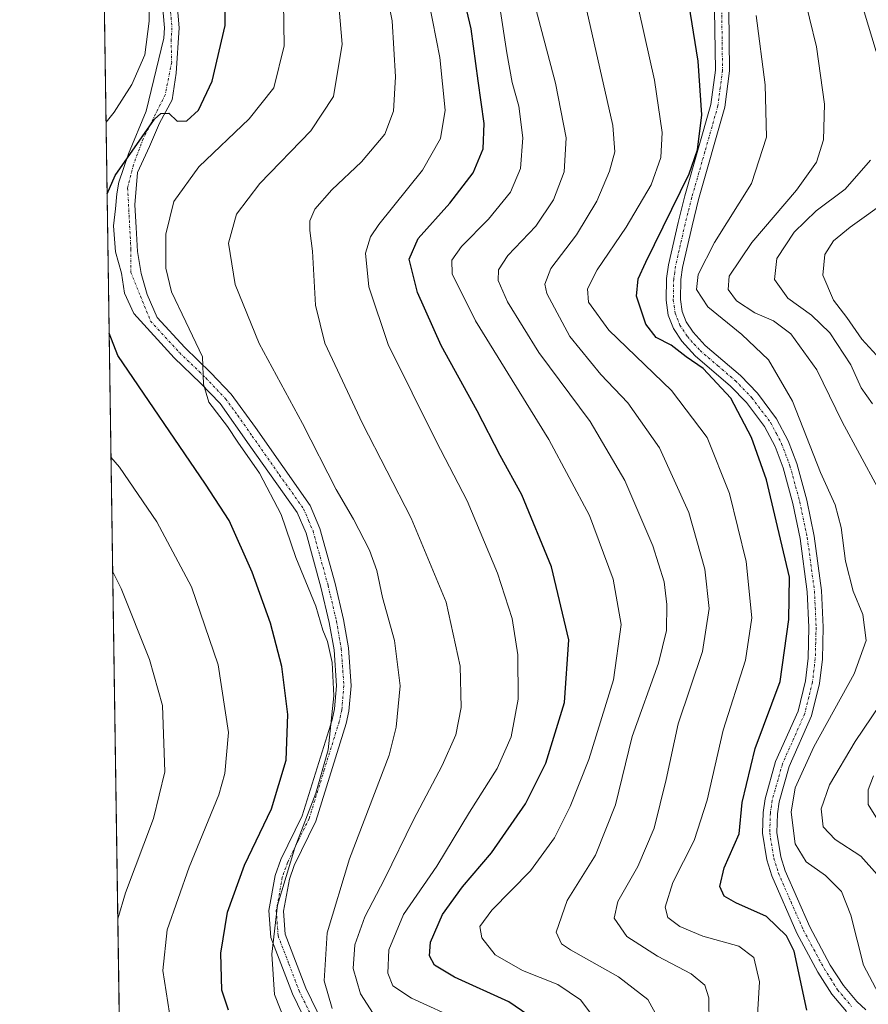
# Model space of a CAD drawing. Units: metres. Extents: x 599771 to 603198, y 4787001 to 4789365.
# Drawn here: x 599779 to 599952, y 4787938 to 4788139 of the extents above; entities that cross this region are included whole.
import ezdxf

# ---------------------------------------------------------------- set-up
doc = ezdxf.new("R2010")
doc.units = ezdxf.units.M
doc.header["$MEASUREMENT"] = 0
doc.linetypes.add('TRAZO_Y_PUNTO', pattern=[1, 0.5, -0.25, 0, -0.25])
doc.linetypes.add('TRAZOS', pattern=[0.75, 0.5, -0.25])
for name, color, linetype, lineweight in [('Arbolado forestal', 92, 'TRAZOS', 0), ('Arbolado forestal CxS', 92, 'Continuous', 0), ('Camino', 19, 'Continuous', 0), ('Camino Cxs', 19, 'Continuous', 0), ('Camino eje', 39, 'TRAZO_Y_PUNTO', 13), ('Comarca CxS', 133, 'Continuous', 0), ('Comunidad Autónoma CxS', 142, 'Continuous', 0), ('Curva de nivel maestra', 36, 'Continuous', 30), ('Curva de nivel normal', 36, 'Continuous', 0), ('Municipio CxS', 142, 'Continuous', 0), ('Provincia CxS', 1, 'Continuous', 0)]:
    doc.layers.add(name, color=color, linetype=linetype, lineweight=lineweight)

# ---------------------------------------------------------------- blocks, each defined once
blk = doc.blocks.new('*U150')
at = {"layer": 'Arbolado forestal CxS', "color": 92, "linetype": 'Continuous', "lineweight": 0}
blk.add_polyline3d([(599800.95, 4787817.74, 683.66), (599794.1, 4788282.95, 643.77), (599826.37, 4788316.17, 629.7), (599878.8, 4788395.53, 611.27), (599839.12, 4788402.61, 618.15), (599793.17, 4788346.24, 630.63), (599788.52, 4788662.43, 512.49)], dxfattribs=at)
blk = doc.blocks.new('*U187')
at = {"layer": 'Curva de nivel normal', "color": 36, "linetype": 'Continuous', "lineweight": 0}
blk.add_polyline3d([(599798.93, 4787955.27, 660), (599800.53, 4787960.6, 660), (599806.19, 4787975.76, 660), (599808.54, 4787985.27, 660), (599808.07, 4787998.8, 660), (599805.38, 4788008.19, 660), (599799.62, 4788022.67, 660), (599797.88, 4788026.21, 660)], dxfattribs=at)
blk = doc.blocks.new('*U238')
at = {"layer": 'Curva de nivel normal', "color": 36, "linetype": 'Continuous', "lineweight": 0}
for points in [[(599796.54, 4788117.8, 655), (599798.19, 4788119.86, 655), (599801.83, 4788125.48, 655), (599804.45, 4788131.57, 655), (599805.32, 4788138.42, 655), (599805.37, 4788145.09, 655), (599804.54, 4788149.26, 655), (599801.31, 4788157.69, 655), (599799.35, 4788164.39, 655), (599797.5, 4788167.35, 655), (599795.8, 4788167.57, 655)], [(599809.84, 4787933.86, 655), (599808.1, 4787944.74, 655), (599809.04, 4787953.02, 655), (599813.49, 4787965.8, 655), (599819.57, 4787980.59, 655), (599820.78, 4787984.97, 655), (599821.54, 4787993.27, 655), (599819.4, 4788007.13, 655), (599813.97, 4788023.03, 655), (599806.92, 4788036.25, 655), (599799.26, 4788047.47, 655), (599797.54, 4788049.48, 655)]]:
    blk.add_polyline3d(points, dxfattribs=at)
blk = doc.blocks.new('*U257')
at = {"layer": 'Curva de nivel maestra', "color": 36, "linetype": 'Continuous', "lineweight": 30}
for points in [[(599796.75, 4788103.23, 650), (599798.38, 4788106.96, 650), (599806.41, 4788118.44, 650), (599807.73, 4788119.57, 650), (599809.34, 4788119.69, 650), (599811.07, 4788118, 650), (599813.05, 4788118.09, 650), (599815.38, 4788120.26, 650), (599818.2, 4788126.21, 650), (599820.84, 4788137.56, 650), (599820.76, 4788146.67, 650)], [(599821.49, 4787936.64, 650), (599820.16, 4787940.75, 650), (599819.95, 4787948.29, 650), (599821.31, 4787956.62, 650), (599824.8, 4787966.26, 650), (599830.31, 4787977.73, 650), (599833.28, 4787987.64, 650), (599833.66, 4787996.95, 650), (599832.39, 4788006.79, 650), (599830.12, 4788015.59, 650), (599826.36, 4788026.01, 650), (599821.66, 4788036.58, 650), (599816.85, 4788043.97, 650), (599798.92, 4788070.19, 650), (599797.17, 4788074.75, 650)]]:
    blk.add_polyline3d(points, dxfattribs=at)

msp = doc.modelspace()

# ---------------------------------------------------------------- linework, layer by layer
at = {"layer": 'Arbolado forestal', "color": 92, "linetype": 'TRAZOS', "lineweight": 0}
msp.add_polyline3d([(599800.95, 4787817.74, 683.66), (599795.84, 4788165.31, 655.55), (599795.78, 4788168.93, 654.66), (599795.74, 4788172.05, 654.15), (599795.71, 4788174.13, 653.82), (599795.69, 4788175.36, 653.65), (599795.66, 4788177.05, 653.42), (599794.1, 4788282.95, 643.77)], dxfattribs=at)
at = {"layer": 'Camino', "color": 19, "linetype": 'Continuous', "lineweight": 0}
for points in [[(599810.27, 4788150.64, 653.39), (599811.49, 4788137.07, 652.18), (599810.86, 4788127.79, 651.36), (599810.06, 4788122.37, 650.79), (599807.42, 4788117.61, 649.46), (599805.43, 4788112.84, 649.07), (599802.92, 4788107.55, 647.96), (599802.39, 4788100.94, 647.12), (599802.66, 4788096.31, 646.7), (599802.92, 4788091.41, 646.46), (599803.71, 4788086.92, 646.23), (599804.9, 4788082.68, 646.13), (599806.97, 4788077.96, 645.87), (599812.58, 4788071.84, 645.28), (599817.95, 4788066.7, 644.51), (599822.09, 4788062.33, 643.97), (599827.02, 4788055.54, 643.85), (599838.17, 4788039.64, 642.72), (599840.18, 4788034.92, 642.61), (599843.29, 4788023.68, 642.86), (599845.01, 4788016.35, 643.54), (599846.02, 4788010.56, 643.85), (599846.56, 4788002.81, 643.98), (599846.11, 4787997.66, 644.29), (599845.55, 4787995.11, 644.42), (599839.36, 4787975.18, 644.94), (599834.95, 4787966.2, 645.16), (599833.95, 4787963.39, 645.12), (599832.78, 4787956.86, 644.15), (599833.11, 4787952.17, 643.69), (599837.33, 4787941.16, 641.83), (599846.57, 4787922.07, 641.9)], [(599843.91, 4787920.72, 643.01), (599834.59, 4787939.98, 643.04), (599830.16, 4787951.51, 644.86), (599829.78, 4787957.02, 645.57), (599831.06, 4787964.15, 646.39), (599832.2, 4787967.36, 646.66), (599836.58, 4787976.29, 645.5), (599842.67, 4787995.87, 645.52), (599843.16, 4787998.11, 645.46), (599843.57, 4788002.84, 645.11), (599843.06, 4788010.2, 644.95), (599842.09, 4788015.75, 644.13), (599840.4, 4788022.94, 643.92), (599837.36, 4788033.94, 642.93), (599835.54, 4788038.2, 643.53), (599825.71, 4788052.02, 644.54), (599819.79, 4788060.42, 644.7), (599815.83, 4788064.6, 644.98), (599810.45, 4788069.75, 645.92), (599802.18, 4788078.79, 646.81), (599800.32, 4788082.93, 646.97), (599799.66, 4788087.03, 647.09), (599798.47, 4788091.4, 647.36), (599798.07, 4788096.69, 647.7), (599798.47, 4788100.13, 648.09), (599798.73, 4788103.17, 648.58), (599799.13, 4788105.55, 648.95), (599801.12, 4788111.37, 649.66), (599804.69, 4788120.1, 651.49), (599808.34, 4788134.93, 653.44), (599808.49, 4788137.05, 653.5), (599807.32, 4788150.12, 653.75)], [(599947.63, 4787936.38, 597.36), (599944.66, 4787939.93, 597.58), (599941.82, 4787944.39, 597.63), (599937.51, 4787952.38, 598.55), (599932.4, 4787964.08, 597.32), (599931.4, 4787967.3, 597.29), (599930.52, 4787972.74, 597.7), (599930.64, 4787977, 597.58), (599931.05, 4787979.78, 597.41), (599933.18, 4787987.37, 597.08), (599937.75, 4787997.65, 597.27), (599939.26, 4788003.84, 598.01), (599939.81, 4788008.48, 598.07), (599939.99, 4788014.76, 598.16), (599939.65, 4788022.01, 598.53), (599938.19, 4788032.85, 597.8), (599936.69, 4788040.01, 597.71), (599934.72, 4788047.27, 598.11), (599933.07, 4788051.62, 597.81), (599930.92, 4788055.74, 598), (599927.23, 4788060.64, 598.29), (599923.98, 4788063.99, 599.08), (599916.75, 4788070.16, 599.46), (599914.01, 4788073.17, 598.53), (599912.33, 4788075.75, 598.21), (599911.25, 4788078.47, 598.16), (599910.83, 4788081.5, 598.12), (599910.92, 4788085.93, 598.22), (599911.31, 4788088.69, 598.31), (599913.28, 4788097.34, 598.77), (599914.65, 4788102.82, 599.87), (599919.98, 4788121.44, 599.25), (599920.88, 4788128.45, 598.52), (599920.72, 4788140.73, 597.81)], [(599923.64, 4788140.85, 597.05), (599923.8, 4788128.28, 597.78), (599922.84, 4788120.85, 598.32), (599917.47, 4788102.06, 598.48), (599916.12, 4788096.66, 598.5), (599914.18, 4788088.16, 597), (599913.84, 4788085.7, 596.93), (599913.76, 4788081.67, 597.04), (599914.09, 4788079.22, 597.31), (599914.93, 4788077.1, 597.51), (599916.32, 4788074.96, 597.75), (599918.79, 4788072.27, 598.26), (599925.98, 4788066.12, 597.94), (599929.45, 4788062.54, 597.67), (599933.39, 4788057.31, 597.06), (599935.74, 4788052.82, 597.22), (599937.5, 4788048.17, 597.05), (599939.53, 4788040.69, 597.21), (599941.07, 4788033.34, 597.63), (599942.56, 4788022.27, 597.42), (599942.91, 4788014.79, 597.8), (599942.73, 4788008.26, 597.82), (599942.14, 4788003.32, 597.66), (599940.52, 4787996.71, 596.6), (599935.93, 4787986.38, 596.42), (599933.91, 4787979.17, 595.93), (599933.55, 4787976.74, 596.27), (599933.44, 4787972.93, 596.68), (599934.24, 4787967.97, 596.38), (599935.13, 4787965.1, 596.9), (599940.14, 4787953.66, 597.66), (599944.34, 4787945.86, 597.46), (599947.02, 4787941.66, 597.1), (599949.74, 4787938.42, 596.78), (599951.61, 4787936.73, 596.72)]]:
    msp.add_polyline3d(points, dxfattribs=at)
at = {"layer": 'Camino Cxs', "color": 19, "linetype": 'Continuous', "lineweight": 0}
for points in [[(599810.27, 4788150.64, 653.39), (599811.49, 4788137.07, 652.18), (599810.86, 4788127.79, 651.36), (599810.06, 4788122.37, 650.79), (599807.42, 4788117.61, 649.46), (599805.43, 4788112.84, 649.07), (599802.92, 4788107.55, 647.96), (599802.39, 4788100.94, 647.12), (599802.66, 4788096.31, 646.7), (599802.92, 4788091.41, 646.46), (599803.71, 4788086.92, 646.23), (599804.9, 4788082.68, 646.13), (599806.97, 4788077.96, 645.87), (599812.58, 4788071.84, 645.28), (599817.95, 4788066.7, 644.51), (599822.09, 4788062.33, 643.97), (599827.02, 4788055.54, 643.85), (599838.17, 4788039.64, 642.72), (599840.18, 4788034.92, 642.61), (599843.29, 4788023.68, 642.86), (599845.01, 4788016.35, 643.54), (599846.02, 4788010.56, 643.85), (599846.56, 4788002.81, 643.98), (599846.11, 4787997.66, 644.29), (599845.55, 4787995.11, 644.42), (599839.36, 4787975.18, 644.94), (599834.95, 4787966.2, 645.16), (599833.95, 4787963.39, 645.12), (599832.78, 4787956.86, 644.15), (599833.11, 4787952.17, 643.69), (599837.33, 4787941.16, 641.83), (599846.57, 4787922.07, 641.9)], [(599843.91, 4787920.72, 643.01), (599834.59, 4787939.98, 643.04), (599830.16, 4787951.51, 644.86), (599829.78, 4787957.02, 645.57), (599831.06, 4787964.15, 646.39), (599832.2, 4787967.36, 646.66), (599836.58, 4787976.29, 645.5), (599842.67, 4787995.87, 645.52), (599843.16, 4787998.11, 645.46), (599843.57, 4788002.84, 645.11), (599843.06, 4788010.2, 644.95), (599842.09, 4788015.75, 644.13), (599840.4, 4788022.94, 643.92), (599837.36, 4788033.94, 642.93), (599835.54, 4788038.2, 643.53), (599825.71, 4788052.02, 644.54), (599819.79, 4788060.42, 644.7), (599815.83, 4788064.6, 644.98), (599810.45, 4788069.75, 645.92), (599802.18, 4788078.79, 646.81), (599800.32, 4788082.93, 646.97), (599799.66, 4788087.03, 647.09), (599798.47, 4788091.4, 647.36), (599798.07, 4788096.69, 647.7), (599798.47, 4788100.13, 648.09), (599798.73, 4788103.17, 648.58), (599799.13, 4788105.55, 648.95), (599801.12, 4788111.37, 649.66), (599804.69, 4788120.1, 651.49), (599808.34, 4788134.93, 653.44), (599808.49, 4788137.05, 653.5), (599807.32, 4788150.12, 653.75)], [(599947.63, 4787936.38, 597.36), (599944.66, 4787939.93, 597.58), (599941.82, 4787944.39, 597.63), (599937.51, 4787952.38, 598.55), (599932.4, 4787964.08, 597.32), (599931.4, 4787967.3, 597.29), (599930.52, 4787972.74, 597.7), (599930.64, 4787977, 597.58), (599931.05, 4787979.78, 597.41), (599933.18, 4787987.37, 597.08), (599937.75, 4787997.65, 597.27), (599939.26, 4788003.84, 598.01), (599939.81, 4788008.48, 598.07), (599939.99, 4788014.76, 598.16), (599939.65, 4788022.01, 598.53), (599938.19, 4788032.85, 597.8), (599936.69, 4788040.01, 597.71), (599934.72, 4788047.27, 598.11), (599933.07, 4788051.62, 597.81), (599930.92, 4788055.74, 598), (599927.23, 4788060.64, 598.29), (599923.98, 4788063.99, 599.08), (599916.75, 4788070.16, 599.46), (599914.01, 4788073.17, 598.53), (599912.33, 4788075.75, 598.21), (599911.25, 4788078.47, 598.16), (599910.83, 4788081.5, 598.12), (599910.92, 4788085.93, 598.22), (599911.31, 4788088.69, 598.31), (599913.28, 4788097.34, 598.77), (599914.65, 4788102.82, 599.87), (599919.98, 4788121.44, 599.25), (599920.88, 4788128.45, 598.52), (599920.72, 4788140.73, 597.81)], [(599923.64, 4788140.85, 597.05), (599923.8, 4788128.28, 597.78), (599922.84, 4788120.85, 598.32), (599917.47, 4788102.06, 598.48), (599916.12, 4788096.66, 598.5), (599914.18, 4788088.16, 597), (599913.84, 4788085.7, 596.93), (599913.76, 4788081.67, 597.04), (599914.09, 4788079.22, 597.31), (599914.93, 4788077.1, 597.51), (599916.32, 4788074.96, 597.75), (599918.79, 4788072.27, 598.26), (599925.98, 4788066.12, 597.94), (599929.45, 4788062.54, 597.67), (599933.39, 4788057.31, 597.06), (599935.74, 4788052.82, 597.22), (599937.5, 4788048.17, 597.05), (599939.53, 4788040.69, 597.21), (599941.07, 4788033.34, 597.63), (599942.56, 4788022.27, 597.42), (599942.91, 4788014.79, 597.8), (599942.73, 4788008.26, 597.82), (599942.14, 4788003.32, 597.66), (599940.52, 4787996.71, 596.6), (599935.93, 4787986.38, 596.42), (599933.91, 4787979.17, 595.93), (599933.55, 4787976.74, 596.27), (599933.44, 4787972.93, 596.68), (599934.24, 4787967.97, 596.38), (599935.13, 4787965.1, 596.9), (599940.14, 4787953.66, 597.66), (599944.34, 4787945.86, 597.46), (599947.02, 4787941.66, 597.1), (599949.74, 4787938.42, 596.78), (599951.61, 4787936.73, 596.72)]]:
    msp.add_polyline3d(points, dxfattribs=at)
at = {"layer": 'Camino eje', "color": 39, "linetype": 'TRAZO_Y_PUNTO', "lineweight": 13}
for points in [[(599809.41, 4788143.6, 653.48), (599809.99, 4788137.06, 652.84), (599809.92, 4788136, 652.8), (599809.81, 4788134.65, 652.75), (599809.93, 4788130.04, 652.16), (599808.61, 4788123.43, 651.57), (599804.11, 4788114.43, 649.91), (599802.13, 4788109.14, 648.37), (599800.94, 4788104.38, 647.83), (599801.6, 4788091.94, 646.61), (599801.6, 4788087.18, 646.44), (599803.58, 4788082.29, 646.29), (599805.63, 4788077.23, 646.22), (599811.52, 4788070.8, 645.59), (599816.89, 4788065.65, 644.75), (599820.94, 4788061.38, 644.35), (599823.41, 4788057.98, 644.3), (599826.37, 4788053.78, 644.17), (599831.94, 4788045.83, 643.65), (599836.86, 4788038.92, 643.15), (599837.86, 4788036.56, 642.91), (599838.77, 4788034.43, 642.8), (599841.85, 4788023.31, 643.11), (599843.55, 4788016.05, 643.84), (599844.54, 4788010.38, 644.38), (599845.07, 4788002.83, 644.54), (599844.64, 4787997.89, 644.87), (599844.11, 4787995.49, 644.96), (599841.07, 4787985.7, 645.25), (599837.97, 4787975.74, 645.18), (599835.77, 4787971.25, 645.22), (599833.58, 4787966.78, 645.88), (599832.51, 4787963.77, 645.71), (599831.28, 4787956.94, 644.57), (599831.45, 4787954.6, 644.25), (599831.64, 4787951.84, 643.95), (599833.85, 4787946.08, 643.18), (599835.96, 4787940.57, 642.51), (599845.24, 4787921.4, 642.37)], [(599922.18, 4788140.79, 597.35), (599922.34, 4788128.37, 598.09), (599921.89, 4788124.86, 598.3), (599921.41, 4788121.15, 598.56), (599918.73, 4788111.75, 599.78), (599916.06, 4788102.44, 598.84), (599914.7, 4788097, 598.63), (599913.73, 4788092.75, 598.26), (599912.75, 4788088.43, 597.66), (599912.58, 4788087.2, 597.65), (599912.38, 4788085.82, 597.66), (599912.3, 4788081.59, 597.69), (599912.46, 4788080.36, 597.71), (599912.67, 4788078.85, 597.77), (599913.63, 4788076.43, 597.89), (599915.17, 4788074.07, 598.1), (599916.54, 4788072.56, 598.5), (599917.77, 4788071.22, 598.77), (599921.39, 4788068.13, 598.11), (599924.98, 4788065.06, 598.39), (599928.34, 4788061.59, 597.93), (599932.16, 4788056.53, 597.51), (599933.33, 4788054.28, 597.45), (599934.41, 4788052.22, 597.52), (599936.11, 4788047.72, 597.77), (599938.11, 4788040.35, 597.48), (599939.63, 4788033.1, 597.71), (599941.11, 4788022.14, 597.95), (599941.45, 4788014.78, 597.89), (599941.36, 4788011.64, 597.91), (599941.27, 4788008.37, 597.94), (599941, 4788006.05, 597.94), (599940.7, 4788003.58, 597.93), (599939.95, 4788000.49, 597.46), (599939.14, 4787997.18, 596.97), (599934.56, 4787986.88, 596.79), (599932.48, 4787979.48, 596.69), (599932.1, 4787976.87, 596.92), (599931.98, 4787972.84, 597.11), (599932.82, 4787967.64, 596.87), (599933.77, 4787964.59, 597.16), (599936.32, 4787958.74, 597.41), (599938.83, 4787953.02, 597.98), (599940.98, 4787949.03, 598.09), (599943.08, 4787945.13, 597.55), (599944.42, 4787943.03, 597.48), (599945.84, 4787940.8, 597.37), (599947.2, 4787939.18, 597.09), (599948.69, 4787937.4, 597.07)]]:
    msp.add_polyline3d(points, dxfattribs=at)
at = {"layer": 'Comarca CxS', "color": 133, "linetype": 'Continuous', "lineweight": 0}
msp.add_polyline3d([(599802.42, 4787717.97, 691.47), (599778.91, 4789314.67, 550.34)], dxfattribs=at)
msp.add_polyline3d([(599802.42, 4787717.97, 691.47), (599778.91, 4789314.67, 550.34)], dxfattribs=at)
at = {"layer": 'Comunidad Autónoma CxS', "color": 142, "linetype": 'Continuous', "lineweight": 0}
msp.add_polyline3d([(603196.69, 4787051.66, 445.77), (599812.98, 4787001.15, 560.69), (599778.91, 4789314.67, 550.34), (603161.41, 4789365.2, 247.96), (603196.69, 4787051.66, 445.77)], close=True, dxfattribs=at)
msp.add_polyline3d([(603196.69, 4787051.66, 445.77), (599812.98, 4787001.15, 560.69), (599778.91, 4789314.67, 550.34), (603161.41, 4789365.2, 247.96), (603196.69, 4787051.66, 445.77)], close=True, dxfattribs=at)
at = {"layer": 'Curva de nivel maestra', "color": 36, "linetype": 'Continuous', "lineweight": 30}
for points in [[(599883.92, 4787934.83, 625), (599878.74, 4787938.34, 625), (599867.66, 4787943.39, 625), (599863.56, 4787945.82, 625), (599862.54, 4787947.74, 625), (599862.76, 4787950.51, 625), (599865.21, 4787956.15, 625), (599869.29, 4787961.84, 625), (599875.2, 4787968.74, 625), (599882.14, 4787978.73, 625), (599886.27, 4787987.06, 625), (599890.12, 4787999.4, 625), (599890.98, 4788012.24, 625), (599887.46, 4788027.08, 625), (599881.41, 4788041.76, 625), (599876.98, 4788049.82, 625), (599872.24, 4788058.92, 625), (599864.93, 4788072.23, 625), (599860.07, 4788083.09, 625), (599858.39, 4788089.9, 625), (599860.22, 4788094.06, 625), (599866.72, 4788101.27, 625), (599871.48, 4788107.51, 625), (599873.48, 4788112.38, 625), (599873.72, 4788117.55, 625), (599872.46, 4788126.26, 625), (599871.07, 4788136.84, 625), (599869.02, 4788145.54, 625)], [(599939.54, 4787936.63, 600), (599936.96, 4787948.71, 600), (599935.4, 4787951.84, 600), (599931.33, 4787955.74, 600), (599925.05, 4787958.53, 600), (599922.66, 4787959.91, 600), (599921.78, 4787961.9, 600), (599922.68, 4787965.67, 600), (599925.72, 4787972.66, 600), (599926.38, 4787979.01, 600), (599928.99, 4787990.06, 600), (599934.09, 4788003.73, 600), (599935.89, 4788016.37, 600), (599936, 4788024.97, 600), (599933.28, 4788036.49, 600), (599931.3, 4788044.86, 600), (599928.23, 4788053.51, 600), (599924.03, 4788061.52, 600), (599918.41, 4788067.56, 600), (599914.89, 4788069.96, 600), (599911.83, 4788072.31, 600), (599908.81, 4788073.87, 600), (599906.69, 4788076.62, 600), (599904.81, 4788082.31, 600), (599905.12, 4788085.88, 600), (599906.67, 4788089.28, 600), (599915.54, 4788107.29, 600), (599917.25, 4788112.15, 600), (599918.14, 4788119.35, 600), (599917.36, 4788130.29, 600), (599915.2, 4788143.84, 600)]]:
    msp.add_polyline3d(points, dxfattribs=at)
at = {"layer": 'Curva de nivel normal', "color": 36, "linetype": 'Continuous', "lineweight": 0}
for points in [[(599953.72, 4788132.27, 585), (599948.13, 4788150.72, 585)], [(599851.06, 4787935.95, 635), (599848.46, 4787940.01, 635), (599846.98, 4787945.15, 635), (599847.3, 4787949.98, 635), (599849.34, 4787955.7, 635), (599853.36, 4787963.41, 635), (599859.27, 4787975.5, 635), (599865.13, 4787986.58, 635), (599867.89, 4787992.81, 635), (599868.98, 4787998.38, 635), (599868.79, 4788006.85, 635), (599865.97, 4788019.91, 635), (599858.77, 4788037, 635), (599848.85, 4788056.35, 635), (599841.21, 4788072.71, 635), (599839.25, 4788080.49, 635), (599838.7, 4788091.48, 635), (599838.1, 4788095.69, 635), (599838.11, 4788097.72, 635), (599839.16, 4788100.05, 635), (599842.61, 4788104.05, 635), (599848.7, 4788109.72, 635), (599853.44, 4788115.39, 635), (599855.17, 4788120.05, 635), (599855.62, 4788127.05, 635), (599854.9, 4788138.5, 635), (599853.01, 4788148.15, 635)], [(599868.98, 4787934.48, 630), (599858.84, 4787939.1, 630), (599855.08, 4787941.64, 630), (599854.03, 4787944.19, 630), (599854.23, 4787948.93, 630), (599857.26, 4787956.2, 630), (599864.06, 4787966.04, 630), (599870.74, 4787977.06, 630), (599876.34, 4787985.97, 630), (599879.2, 4787992.42, 630), (599880.62, 4788000.12, 630), (599880.55, 4788009.17, 630), (599879.41, 4788016.54, 630), (599876.42, 4788025.83, 630), (599870.24, 4788040.6, 630), (599863.88, 4788052.74, 630), (599854.11, 4788072.45, 630), (599850.18, 4788084.21, 630), (599849.48, 4788091.08, 630), (599850.5, 4788094.46, 630), (599852.21, 4788096.92, 630), (599861.14, 4788108.05, 630), (599864.81, 4788114.5, 630), (599865.71, 4788120.24, 630), (599864.67, 4788131.02, 630), (599860.9, 4788150.13, 630)], [(599834.24, 4787931.4, 645), (599830.94, 4787939.82, 645), (599830.35, 4787948.07, 645), (599831.54, 4787958.07, 645), (599835.06, 4787969.74, 645), (599839.36, 4787980.9, 645), (599841.85, 4787989.78, 645), (599842.99, 4788000.76, 645), (599842.69, 4788007.56, 645), (599841.7, 4788011.84, 645), (599840.78, 4788014.18, 645), (599839.33, 4788019.06, 645), (599835.24, 4788029.03, 645), (599832.29, 4788037.75, 645), (599827.83, 4788046.22, 645), (599823.46, 4788052.52, 645), (599821.34, 4788055.74, 645), (599817.54, 4788060.73, 645), (599816.44, 4788064.35, 645), (599816.2, 4788069.98, 645), (599812.79, 4788077.06, 645), (599809.9, 4788083.24, 645), (599808.74, 4788088.03, 645), (599808.73, 4788094.95, 645), (599810.4, 4788101.63, 645), (599815.45, 4788108.72, 645), (599825.73, 4788118.48, 645), (599830.79, 4788124.82, 645), (599832.89, 4788133.37, 645), (599832.69, 4788146.74, 645)], [(599842.69, 4787936.98, 640), (599841.07, 4787942.63, 640), (599841.64, 4787952.41, 640), (599846.19, 4787967.56, 640), (599854.28, 4787988.66, 640), (599855.74, 4787994.36, 640), (599856.54, 4788002.8, 640), (599855.4, 4788012.04, 640), (599852.95, 4788020.88, 640), (599851.81, 4788026.33, 640), (599850.3, 4788030.52, 640), (599847.06, 4788036.83, 640), (599843.5, 4788042.9, 640), (599836.61, 4788056.37, 640), (599827.79, 4788072.65, 640), (599822.91, 4788084.67, 640), (599821.52, 4788093.16, 640), (599823.16, 4788099.07, 640), (599827.91, 4788105.31, 640), (599838.31, 4788116.05, 640), (599842.92, 4788123.05, 640), (599844.74, 4788133.72, 640), (599843.61, 4788146.52, 640)], [(599919.61, 4787933.58, 610), (599919.53, 4787939.2, 610), (599918.71, 4787941.75, 610), (599915.95, 4787944.09, 610), (599909.06, 4787947.64, 610), (599902.81, 4787951.71, 610), (599900.24, 4787955.41, 610), (599900.98, 4787958.82, 610), (599905.06, 4787965.95, 610), (599908.38, 4787973.8, 610), (599910.86, 4787983.7, 610), (599913.32, 4787995.08, 610), (599918.26, 4788009.86, 610), (599919.6, 4788018.62, 610), (599918.71, 4788026.62, 610), (599915.45, 4788038.19, 610), (599909.5, 4788051.41, 610), (599902.99, 4788060.58, 610), (599897.52, 4788066.33, 610), (599891.19, 4788074.1, 610), (599886.47, 4788082.87, 610), (599886.07, 4788084.77, 610), (599887.31, 4788087.94, 610), (599892.54, 4788094.86, 610), (599896.7, 4788101.72, 610), (599899.31, 4788107.81, 610), (599900.37, 4788111.76, 610), (599899.98, 4788117.13, 610), (599893.52, 4788145.72, 610)], [(599929.32, 4787933.41, 605), (599929.88, 4787942.41, 605), (599928.76, 4787947.4, 605), (599925.67, 4787949.71, 605), (599918.34, 4787951.73, 605), (599913.6, 4787953.72, 605), (599911.19, 4787955.55, 605), (599910.63, 4787957.64, 605), (599912.23, 4787962.67, 605), (599916.55, 4787971.24, 605), (599919.19, 4787979.5, 605), (599922.47, 4787993.75, 605), (599927.02, 4788008.06, 605), (599928.32, 4788016.73, 605), (599927.18, 4788028.21, 605), (599923.77, 4788042.06, 605), (599919.24, 4788053.48, 605), (599911.96, 4788063.05, 605), (599899.13, 4788075.37, 605), (599894.96, 4788081.1, 605), (599894.78, 4788083.8, 605), (599896.79, 4788087.72, 605), (599902.7, 4788096.38, 605), (599907.78, 4788105.02, 605), (599909.77, 4788110.59, 605), (599910, 4788115.71, 605), (599908.43, 4788126.4, 605), (599904.23, 4788145.27, 605)], [(599953.98, 4788043.39, 590), (599946.79, 4788056.71, 590), (599941.61, 4788067.27, 590), (599936.26, 4788074.66, 590), (599932.77, 4788077.31, 590), (599928.95, 4788078.89, 590), (599925.2, 4788081.36, 590), (599923.47, 4788083.67, 590), (599923.68, 4788086.43, 590), (599928.32, 4788093.28, 590), (599937.44, 4788103.92, 590), (599941.49, 4788109.69, 590), (599942.97, 4788114.25, 590), (599943.18, 4788121.48, 590), (599941.51, 4788133.18, 590), (599938.68, 4788144.98, 590)], [(599898.22, 4787932.34, 620), (599893.38, 4787938.75, 620), (599888.71, 4787941.91, 620), (599881.5, 4787944.76, 620), (599875.96, 4787947.91, 620), (599873.24, 4787951.41, 620), (599872.83, 4787953.74, 620), (599875.26, 4787957.07, 620), (599883.14, 4787965.07, 620), (599888.02, 4787971.78, 620), (599891.28, 4787978.24, 620), (599895.06, 4787987.78, 620), (599900.07, 4788004.06, 620), (599901.69, 4788015.34, 620), (599900.01, 4788024.56, 620), (599895.19, 4788037.55, 620), (599886.88, 4788053.1, 620), (599871.93, 4788077.28, 620), (599867.15, 4788086.88, 620), (599867.11, 4788089.68, 620), (599869.06, 4788092.46, 620), (599874.6, 4788098.01, 620), (599879.09, 4788103.51, 620), (599881.09, 4788108.39, 620), (599881.56, 4788114.62, 620), (599880.76, 4788121.1, 620), (599879.42, 4788125.92, 620), (599878.3, 4788131.95, 620), (599876.88, 4788141.28, 620)], [(599909.1, 4787935.21, 615), (599907.12, 4787938.84, 615), (599901.11, 4787943.46, 615), (599891.3, 4787948.97, 615), (599889.46, 4787950.21, 615), (599888.4, 4787952.54, 615), (599890.64, 4787959.03, 615), (599896.4, 4787968.29, 615), (599900.47, 4787978.53, 615), (599903.92, 4787992.48, 615), (599909.25, 4788007.43, 615), (599910.94, 4788014.12, 615), (599911, 4788019.41, 615), (599910.46, 4788024.06, 615), (599908.15, 4788031.4, 615), (599902.4, 4788044.73, 615), (599895.3, 4788056.73, 615), (599884.85, 4788070.84, 615), (599878.44, 4788081.16, 615), (599876.57, 4788085.5, 615), (599876.6, 4788087.72, 615), (599878.54, 4788090.61, 615), (599884.22, 4788096.63, 615), (599887.84, 4788101.95, 615), (599890.04, 4788107.7, 615), (599890.44, 4788114.6, 615), (599888.24, 4788125.81, 615), (599884.22, 4788140.97, 615)], [(599954.18, 4787940.07, 595), (599951.09, 4787945.82, 595), (599948.54, 4787956.02, 595), (599946.63, 4787960.87, 595), (599943.33, 4787964.12, 595), (599939.41, 4787966.92, 595), (599937.19, 4787970.6, 595), (599936.34, 4787977.04, 595), (599937.14, 4787982.03, 595), (599940.96, 4787990.4, 595), (599949.23, 4788005.28, 595), (599951.65, 4788012.1, 595), (599950.96, 4788017.4, 595), (599949.02, 4788022.11, 595), (599947.45, 4788028.26, 595), (599946.56, 4788035.11, 595), (599945.3, 4788039.75, 595), (599942.36, 4788046.34, 595), (599936.64, 4788060.92, 595), (599931.71, 4788069.35, 595), (599926.29, 4788074.53, 595), (599919.32, 4788080.16, 595), (599917.04, 4788083.65, 595), (599917.36, 4788086.74, 595), (599920.72, 4788093.25, 595), (599928.28, 4788105.28, 595), (599931.34, 4788114.74, 595), (599931.06, 4788125.45, 595), (599929.2, 4788139.6, 595)], [(599952.98, 4788060.34, 585), (599950.61, 4788063.64, 585), (599948.54, 4788068.33, 585), (599944.23, 4788074.82, 585), (599940.48, 4788078.48, 585), (599935.66, 4788081.91, 585), (599932.97, 4788085.74, 585), (599933.44, 4788090.04, 585), (599936.96, 4788095.35, 585), (599941.42, 4788099.71, 585), (599947.4, 4788104.14, 585), (599952.51, 4788110.07, 585)], [(599954.52, 4788069.47, 580), (599950.79, 4788073.58, 580), (599947.73, 4788078, 580), (599944.98, 4788081.52, 580), (599942.8, 4788086.63, 580), (599943.19, 4788090.84, 580), (599945.01, 4788093.62, 580), (599948.4, 4788096.39, 580), (599956.29, 4788102.05, 580)], [(599953.88, 4787964.3, 590), (599950.6, 4787968.08, 590), (599945.35, 4787971.46, 590), (599942.89, 4787974.07, 590), (599942.5, 4787977.74, 590), (599944.18, 4787982.64, 590), (599949.4, 4787991.46, 590), (599956.19, 4788001.52, 590)], [(599954.3, 4787974.99, 585), (599952.04, 4787978.64, 585), (599952.04, 4787981.63, 585), (599953.17, 4787984.47, 585)]]:
    msp.add_polyline3d(points, dxfattribs=at)
at = {"layer": 'Municipio CxS', "color": 142, "linetype": 'Continuous', "lineweight": 0}
msp.add_polyline3d([(599802.42, 4787717.97, 691.47), (599778.91, 4789314.67, 550.34)], dxfattribs=at)
msp.add_polyline3d([(599802.42, 4787717.97, 691.47), (599778.91, 4789314.67, 550.34)], dxfattribs=at)
at = {"layer": 'Provincia CxS', "color": 1, "linetype": 'Continuous', "lineweight": 0}
msp.add_polyline3d([(603196.69, 4787051.66, 445.77), (599812.98, 4787001.15, 560.69), (599778.91, 4789314.67, 550.34), (603161.41, 4789365.2, 247.96), (603196.69, 4787051.66, 445.77)], close=True, dxfattribs=at)
msp.add_polyline3d([(603196.69, 4787051.66, 445.77), (599812.98, 4787001.15, 560.69), (599778.91, 4789314.67, 550.34), (603161.41, 4789365.2, 247.96), (603196.69, 4787051.66, 445.77)], close=True, dxfattribs=at)

# ---------------------------------------------------------------- block references
at = {"layer": 'Arbolado forestal CxS', "color": 92, "linetype": 'Continuous', "lineweight": 0}
msp.add_blockref('*U150', (0, 0), dxfattribs=at)
at = {"layer": 'Curva de nivel maestra', "color": 36, "linetype": 'Continuous', "lineweight": 30}
msp.add_blockref('*U257', (0, 0), dxfattribs=at)
at = {"layer": 'Curva de nivel normal', "color": 36, "linetype": 'Continuous', "lineweight": 0}
for name in ['*U238', '*U187']:
    msp.add_blockref(name, (0, 0), dxfattribs=at)

doc.saveas('drawing.dxf')
